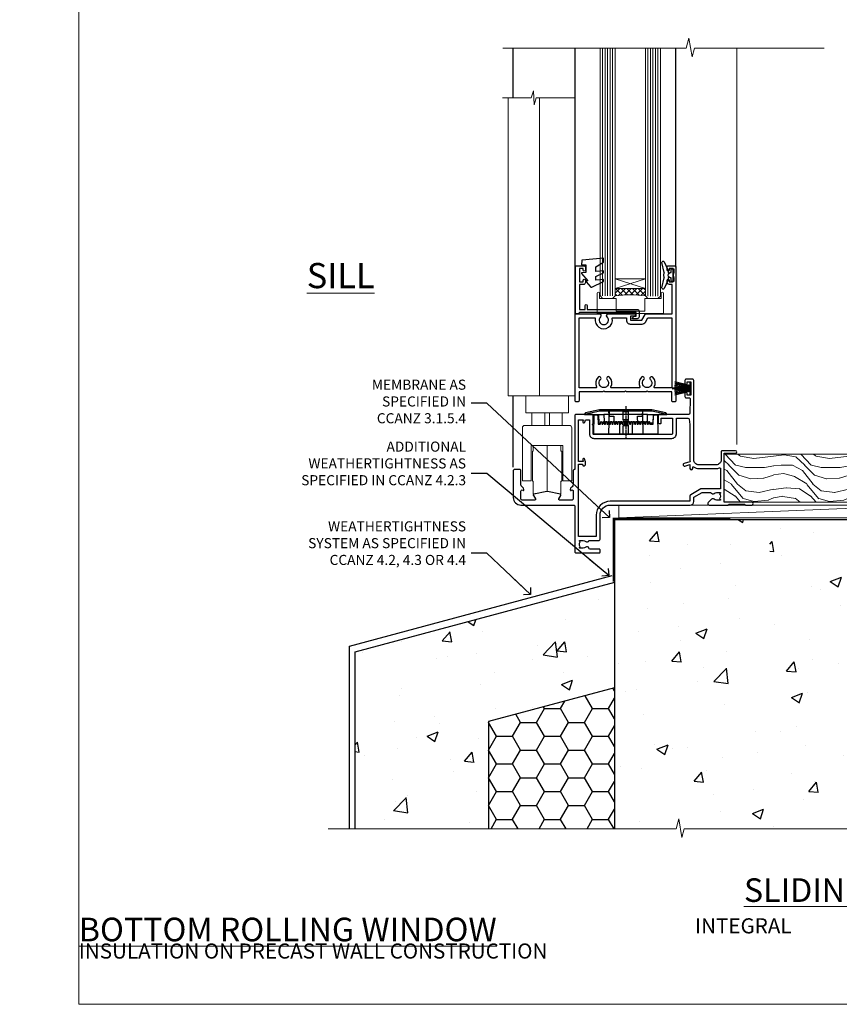
# Model space of a CAD drawing. Units: millimetres. Extents: x 0 to 634204, y -1112 to 730.
# Drawn here: x 4777 to 5102, y 0 to 391 of the extents above; entities that cross this region are included whole.
import ezdxf
from ezdxf import colors
from ezdxf.entities.mleader import LeaderData, LeaderLine
from ezdxf.math import Vec2, Vec3

# ---------------------------------------------------------------- set-up
doc = ezdxf.new("R2010")
doc.units = ezdxf.units.MM
doc.linetypes.add('CENTER', pattern=[2, 1.25, -0.25, 0.25, -0.25])
doc.linetypes.add('Dashed', pattern=[564.444447, 282.222223, -282.222223])
doc.layers.add('Aluminium Systems Ltd Joinery Detail', color=7, linetype='Continuous')
doc.layers.add('Aluminium Systems Ltd Notes', color=7, linetype='Continuous')
doc.layers.add('No Print', color=7, linetype='Continuous', plot=False)
doc.styles.add('ASL TXT 50', font='romans.shx', dxfattribs={"height": 100})
doc.styles.get("Standard").update_dxf_attribs({"font": 'arial.ttf'})
pattern_1 = [(50, (-234.855, -201.52), (45.546, -3.9848), [4.7625, -52.3875]), (355, (-234.855, -201.52), (-8.811, 47.764), [3.81, -41.91]), (100.451, (-231.06, -201.852), (36.7353, 43.7794), [4.0475, -44.5226]), (46.184, (-234.855, -188.82), (67.77, -10.511), [7.144, -78.581]), (96.636, (-229.21, -189.696), (59.351, 61.857), [6.071, -66.784]), (351.184, (-234.855, -188.82), (59.351, 61.857), [5.715, -62.865]), (21, (-228.505, -191.995), (37.9036, -25.5663), [4.7625, -52.3875]), (326, (-228.505, -191.995), (15.4505, 46.047), [3.81, -41.91]), (71.451, (-225.346, -194.126), (53.354, 20.4807), [4.0475, -44.5225]), (37.5, (-234.855, -201.52), (0.77215, 21.13876), [0, -41.402, 0, -42.545, 0, -42.0688]), (7.5, (-234.855, -201.52), (16.7049, 25.0451), [0, -24.257, 0, -40.4495, 0, -16.0338]), (327.5, (-249.016, -201.52), (33.89765, -1.4322), [0, -15.875, 0, -49.53, 0, -65.7225]), (317.5, (-255.366, -201.52), (37.0323, 6.3566), [0, -20.6375, 0, -32.893, 0, -46.6725])]

# ---------------------------------------------------------------- blocks, each defined once
blk = doc.blocks.new('_Open90')
at = {"color": 0, "linetype": 'ByBlock', "lineweight": -2}
for p, q in [((0, 0), (-2.44, 0)), ((-0.5, 0.5), (0, 0)), ((0, 0), (-0.5, -0.5))]:
    blk.add_line(p, q, dxfattribs=at)
blk = doc.blocks.new('Integral Insulation on Precast Wall Cladding Title')
at = {"layer": 'Aluminium Systems Ltd Joinery Detail', "lineweight": 5, "insert": (-259.17, 6.46), "char_height": 9.375, "width": 553.0825, "attachment_point": 1, "style": 'ASL TXT 50'}
blk.add_mtext('\\pi154.09;{\\fArial|b0|i0|c0|p34;\\H0.64x;INTEGRAL INSULATION ON PRECAST WALL CONSTRUCTION}', dxfattribs=at)
blk = doc.blocks.new('PE001')
at = {"color": 8}
for p, q in [((-15.87, 27.5), (-16.35, 27.5)), ((-15.86, 27.51), (-15.96, 27.99)), ((-10.3, 28.72), (-10.4, 29.19)), ((-10.3, 28.72), (-10.3, 29.2)), ((8.7, 27.4), (-8.7, 27.4)), ((1, 28.5), (-1, 28.5)), ((10.3, 28.72), (10.3, 29.2)), ((10.3, 28.72), (10.4, 29.19)), ((15.86, 27.51), (15.96, 27.99)), ((15.87, 27.5), (16.35, 27.5)), ((1, 25.3), (-1, 25.3)), ((1, 22.9), (-1, 22.9))]:
    blk.add_line(p, q, dxfattribs=at)
at = {"color": 8, "linetype": 'Dashed'}
for p, q in [((-6.63, 29.2), (-6.8, 19.6)), ((6.63, 29.2), (6.8, 19.6)), ((-2.5, 23.66), (-2.5, 19.6)), ((2.5, 23.66), (2.5, 19.6))]:
    blk.add_line(p, q, dxfattribs=at)
at = {"color": 8, "linetype": 'CENTER'}
blk.add_line((0, 30.7), (0, 18.1), dxfattribs=at)
at = {"color": 8}
for points in [[(-8.7, 27.4), (-8.6, 24.6), (-8.59, 24.6, -0.385314), (-8.49, 24.51), (-8.41, 23.74, 0.385314), (-8.31, 23.65), (-8.19, 23.65, 0.385236), (-8.09, 23.74), (-8.01, 24.51, -0.385314), (-7.91, 24.6), (-7.59, 24.6, -0.385314), (-7.49, 24.51), (-7.41, 23.74, 0.385314), (-7.31, 23.65), (-7.19, 23.65, 0.385236), (-7.09, 23.74), (-7.01, 24.51, -0.385314), (-6.91, 24.6), (-6.59, 24.6, -0.385314), (-6.49, 24.51), (-6.41, 23.74, 0.385314), (-6.31, 23.65), (-6.19, 23.65, 0.385236), (-6.09, 23.74), (-6.01, 24.51, -0.385314), (-5.91, 24.6), (-5.59, 24.6, -0.385314), (-5.49, 24.51), (-5.41, 23.74, 0.385314), (-5.31, 23.65), (-5.19, 23.65, 0.385236), (-5.09, 23.74), (-5.01, 24.51, -0.385314), (-4.91, 24.6), (-4.59, 24.6, -0.385314), (-4.49, 24.51), (-4.41, 23.74, 0.385314), (-4.31, 23.65), (-4.19, 23.65, 0.385236), (-4.09, 23.74), (-4.01, 24.51, -0.385314), (-3.91, 24.6), (-3.59, 24.6, -0.385314), (-3.49, 24.51), (-3.41, 23.74, 0.385314), (-3.31, 23.65), (-3.19, 23.65, 0.385236), (-3.09, 23.74), (-3.01, 24.51, -0.385314), (-2.91, 24.6), (-2.59, 24.6, -0.385314), (-2.49, 24.51), (-2.41, 23.74, 0.385314), (-2.31, 23.65), (-2.19, 23.65, 0.385236), (-2.09, 23.74), (-2.01, 24.51, -0.385314), (-1.91, 24.6), (-1.59, 24.6, -0.385314), (-1.49, 24.51), (-1.41, 23.74, 0.385314), (-1.31, 23.65), (-1.19, 23.65, 0.385236), (-1.09, 23.74), (-1.01, 24.51, -0.385314), (-0.91, 24.6), (-0.59, 24.6, -0.385314), (-0.49, 24.51), (-0.41, 23.74, 0.385314), (-0.31, 23.65), (-0.19, 23.65, 0.385236), (-0.09, 23.74), (-0.01, 24.51, -0.385314), (0.09, 24.6), (0.41, 24.6, -0.385314), (0.51, 24.51), (0.59, 23.74, 0.385314), (0.69, 23.65), (0.81, 23.65, 0.385236), (0.91, 23.74), (0.99, 24.51, -0.385314), (1.09, 24.6), (1.41, 24.6, -0.385314), (1.51, 24.51), (1.59, 23.74, 0.385314), (1.69, 23.65), (1.81, 23.65, 0.385236), (1.91, 23.74), (1.99, 24.51, -0.385314), (2.09, 24.6), (2.41, 24.6, -0.385314), (2.51, 24.51), (2.59, 23.74, 0.385314), (2.69, 23.65), (2.81, 23.65, 0.385236), (2.91, 23.74), (2.99, 24.51, -0.385314), (3.09, 24.6), (3.41, 24.6, -0.385314), (3.51, 24.51), (3.59, 23.74, 0.385314), (3.69, 23.65), (3.81, 23.65, 0.385236), (3.91, 23.74), (3.99, 24.51, -0.385314), (4.09, 24.6), (4.41, 24.6, -0.385314), (4.51, 24.51), (4.59, 23.74, 0.385314), (4.69, 23.65), (4.81, 23.65, 0.385236), (4.91, 23.74), (4.99, 24.51, -0.385314), (5.09, 24.6), (5.41, 24.6, -0.385314), (5.51, 24.51), (5.59, 23.74, 0.385314), (5.69, 23.65), (5.81, 23.65, 0.385236), (5.91, 23.74), (5.99, 24.51, -0.385314), (6.09, 24.6), (6.41, 24.6, -0.385314), (6.51, 24.51), (6.59, 23.74, 0.385314), (6.69, 23.65), (6.81, 23.65, 0.385236), (6.91, 23.74), (6.99, 24.51, -0.385314), (7.09, 24.6), (7.41, 24.6, -0.385314), (7.51, 24.51), (7.59, 23.74, 0.385314), (7.69, 23.65), (7.81, 23.65, 0.385236), (7.91, 23.74), (7.99, 24.51, -0.385313), (8.09, 24.6), (8.6, 24.6), (8.7, 27.4), (16.35, 27.4), (16.35, 27.5, 0.353013), (15.96, 27.99), (10.4, 29.19, 0.053393), (10.3, 29.2), (-10.3, 29.2, 0.053393), (-10.4, 29.19), (-15.96, 27.99, 0.353013), (-16.35, 27.5), (-16.35, 27.4), (-8.7, 27.4)], [(-1, 25.3), (-1, 28.5, -0.414214), (-0.3, 29.2), (0.3, 29.2, -0.414214), (1, 28.5), (1, 25.3, -0.414214), (0.3, 24.6), (-0.3, 24.6, -0.414214)], [(-4.91, 24.46, -0.385314), (-4.81, 24.55), (-4.69, 24.55, -0.385314), (-4.59, 24.46), (-4.51, 23.69, 0.385314), (-4.41, 23.6), (-4.09, 23.6, 0.385314), (-3.99, 23.69), (-3.91, 24.46, -0.385314), (-3.81, 24.55), (-3.69, 24.55, -0.385314), (-3.59, 24.46), (-3.51, 23.69, 0.385314), (-3.41, 23.6), (-3.09, 23.6, 0.385314), (-2.99, 23.69), (-2.91, 24.46, -0.385314), (-2.81, 24.55), (-2.69, 24.55, -0.385314), (-2.59, 24.46), (-2.51, 23.69, 0.385314), (-2.41, 23.6), (-2.09, 23.6, 0.385314), (-1.99, 23.69), (-1.91, 24.46, -0.385314), (-1.81, 24.55), (-1.69, 24.55, -0.385314), (-1.59, 24.46), (-1.51, 23.69, 0.385314), (-1.41, 23.6), (-1.09, 23.6, 0.385314), (-0.99, 23.69), (-0.91, 24.46, -0.385314), (-0.81, 24.55), (-0.69, 24.55, -0.385314), (-0.59, 24.46), (-0.51, 23.69, 0.385314), (-0.41, 23.6), (-0.09, 23.6, 0.385314), (0.01, 23.69), (0.09, 24.46, -0.385314), (0.19, 24.55), (0.31, 24.55, -0.385314), (0.41, 24.46), (0.49, 23.69, 0.385314), (0.59, 23.6), (0.91, 23.6, 0.385314), (1.01, 23.69), (1.09, 24.46, -0.385314), (1.19, 24.55), (1.31, 24.55, -0.385314), (1.41, 24.46), (1.49, 23.69, 0.385314), (1.59, 23.6), (1.91, 23.6, 0.385314), (2.01, 23.69), (2.09, 24.46, -0.385314), (2.19, 24.55), (2.31, 24.55, -0.385314), (2.41, 24.46), (2.49, 23.69, 0.385314), (2.59, 23.6), (2.91, 23.6, 0.385314), (3.01, 23.69), (3.09, 24.46, -0.385314), (3.19, 24.55), (3.31, 24.55, -0.385314), (3.41, 24.46), (3.49, 23.69, 0.385314), (3.59, 23.6), (3.91, 23.6, 0.385314), (4.01, 23.69), (4.09, 24.46, -0.385314), (4.19, 24.55), (4.31, 24.55, -0.385314), (4.41, 24.46), (4.49, 23.69, 0.385314), (4.59, 23.6), (4.91, 23.6, 0.385314), (5.01, 23.69), (5.09, 24.46, -0.385314), (5.19, 24.55), (5.31, 24.55, -0.385314), (5.41, 24.46), (5.49, 23.69, 0.385314), (5.59, 23.6), (5.91, 23.6, 0.385314), (6.01, 23.69), (6.09, 24.46, -0.385314), (6.19, 24.55), (6.31, 24.55, -0.385314), (6.41, 24.46), (6.49, 23.69, 0.385314), (6.59, 23.6), (6.91, 23.6, 0.385314), (7.01, 23.69), (7.09, 24.46, -0.385314), (7.19, 24.55), (7.31, 24.55, -0.385314), (7.41, 24.46), (7.49, 23.69, 0.385314), (7.59, 23.6), (7.91, 23.6, 0.385314), (8.01, 23.69), (8.09, 24.46, -0.385314), (8.19, 24.55), (8.31, 24.55, -0.385314), (8.41, 24.46), (8.49, 23.69, 0.385314), (8.59, 23.6), (8.91, 23.6, 0.385314), (9.01, 23.69), (9.09, 24.46, -0.385314), (9.19, 24.55), (9.31, 24.55, -0.385314), (9.41, 24.46), (9.49, 23.69, 0.385314), (9.59, 23.6), (10.9, 23.6), (11.06, 26.73, -0.39896), (11.56, 27.2), (12.57, 27.2), (12.7, 19.6), (-12.7, 19.6), (-12.57, 27.2), (-11.56, 27.2, -0.39896), (-11.06, 26.73), (-10.9, 23.6), (-10.09, 23.6, 0.385314), (-9.99, 23.69), (-9.91, 24.46, -0.385314), (-9.81, 24.55), (-9.69, 24.55, -0.385314), (-9.59, 24.46), (-9.51, 23.69, 0.385314), (-9.41, 23.6), (-9.09, 23.6, 0.385314), (-8.99, 23.69), (-8.91, 24.46, -0.385314), (-8.81, 24.55), (-8.69, 24.55, -0.385314), (-8.59, 24.46), (-8.51, 23.69, 0.385314), (-8.41, 23.6), (-8.09, 23.6, 0.385314), (-7.99, 23.69), (-7.91, 24.46, -0.385314), (-7.81, 24.55), (-7.69, 24.55, -0.385314), (-7.59, 24.46), (-7.51, 23.69, 0.385314), (-7.41, 23.6), (-7.09, 23.6, 0.385314), (-6.99, 23.69), (-6.91, 24.46, -0.385314), (-6.81, 24.55), (-6.69, 24.55, -0.385314), (-6.59, 24.46), (-6.51, 23.69, 0.385314), (-6.41, 23.6), (-6.09, 23.6, 0.385314), (-5.99, 23.69), (-5.91, 24.46, -0.385314), (-5.81, 24.55), (-5.69, 24.55, -0.385314), (-5.59, 24.46), (-5.51, 23.69, 0.385314), (-5.41, 23.6), (-5.09, 23.6, 0.385314), (-4.99, 23.69)]]:
    blk.add_lwpolyline(points, format="xyb", close=True, dxfattribs=at)
for points in [[(15.87, 27.4), (15.87, 27.5, 0.353013), (15.86, 27.51), (10.3, 28.72, 0.053393), (10.3, 28.72), (-10.3, 28.72, 0.053393), (-10.3, 28.72), (-15.86, 27.51, 0.353013), (-15.87, 27.5), (-15.87, 27.4)], [(-1, 19.6), (-1, 22.9, -0.414214), (-0.3, 23.6), (0.3, 23.6, -0.414214), (1, 22.9), (1, 19.6)]]:
    blk.add_lwpolyline(points, format="xyb", dxfattribs=at)
for points in [[(-10.83, 27.4), (-10.71, 24), (-9.96, 24)], [(10.83, 27.4), (10.71, 24), (9.66, 24), (9.64, 23.6)]]:
    blk.add_lwpolyline(points, dxfattribs=at)
at = {"color": 8, "linetype": 'Dashed'}
for points in [[(-6.79, 29.2), (-6.7, 26.7), (-4.7, 26.7), (-4.77, 24.6)], [(4.81, 23.65), (4.7, 26.7), (6.7, 26.7), (6.79, 29.2)]]:
    blk.add_lwpolyline(points, dxfattribs=at)
blk = doc.blocks.new('C438-20694')
blk.add_lwpolyline([(25.21, 0.75, -0.414214), (24.46, 0), (22.71, 0, -0.668179), (22.57, 0.34), (23.23, 1), (24.01, 1), (24.01, 2.5), (1.5, 2.5), (1, 2), (0.2, 2, -0.414214), (0, 2.2), (0, 20.8, -0.414214), (0.2, 21), (3.4, 21, -0.414214), (3.9, 20.5), (3.9, 19.35, -1), (3, 19.35), (3, 20), (1.5, 20), (1.5, 14.6), (3, 14.6), (3, 15.25, -1), (3.9, 15.25), (3.9, 14.35, -0.414214), (3.15, 13.6), (1.5, 13.6), (1.5, 3.7), (3.8, 3.7), (3.8, 5.3, -1), (4.6, 5.3), (4.6, 3.7), (24.46, 3.7, -0.414214), (25.21, 2.95)], format="xyb", close=True)
blk = doc.blocks.new('DY470')
blk.add_lwpolyline([(5.75, 8.13), (8.75, 10), (8.75, 11.5), (0.33, 10.76, 0.36397), (0.15, 10.58), (0, 8.91), (1.75, 8.91), (1.75, 5.91), (0, 5.76), (0, 5.46), (2.49, 2.49), (1.95, 2.45), (1.95, 2.15), (3.75, 0), (4.15, 0), (8.75, 2.24), (8.75, 3.04), (5.75, 2.78), (5.75, 4.26), (8.75, 5.73), (8.75, 6.53), (5.75, 6.26)], format="xyb", close=True)
blk = doc.blocks.new('DY221-Comp')
blk.add_lwpolyline([(-1.82, -0.88), (-2.1, -0.96, 0.339454), (-2.25, -1.15), (-2.25, -1.8, -0.105249), (-2.27, -1.88), (-3.79, -5.3, -0.913392), (-4.74, -4.98), (-3.77, -1.02, 0.125736), (-3.77, -0.92), (-4, -0.05, -0.131652), (-4, 0.05), (-3.77, 0.92, 0.125736), (-3.77, 1.02), (-4.74, 4.98, -0.913392), (-3.79, 5.3), (-2.27, 1.88, -0.105249), (-2.25, 1.8), (-2.25, 1.15, 0.339454), (-2.1, 0.96), (-1.82, 0.88)], format="xyb")
blk.add_lwpolyline([(0, 1.12), (-0.3, 0), (0, -1.13), (0, -2.5), (-1, -2.5), (-1, -1.12, -0.447214), (-2.25, 0, -0.447214), (-1, 1.12), (-1, 2.5), (0, 2.5)], format="xyb", close=True)
blk = doc.blocks.new('F225-21734')
at = {"flags": 128}
for points in [[(23.5, 35, -1), (23.5, 34), (22, 34), (22, 32.5), (26.56, 32.5), (27.86, 34.75, -0.267949), (28.29, 35), (38.5, 35), (38.5, 46.6), (37.5, 46.6, -0.414214), (36.5, 47.6), (36.5, 48.25, -1), (37.4, 48.25), (37.4, 47.6), (38.9, 47.6), (38.9, 53), (37.4, 53), (37.4, 52.35, -1), (36.5, 52.35), (36.5, 53.5, -0.414214), (37, 54), (39.5, 54, -0.414214), (40, 53.5), (40, 0.5, -0.414214), (39.5, 0), (38.9, 0, -0.414214), (38.4, 0.5), (38.4, 4), (29, 4), (28.6, 4.4), (28.2, 4), (20.4, 4), (20, 4.4), (19.6, 4), (11.8, 4), (11.4, 4.4), (11, 4), (1.6, 4), (1.6, 0.5, -0.414214), (1.1, 0), (0.5, 0, -0.414214), (0, 0.5), (0, 34.5, -0.414214), (0.5, 35), (9.6, 35, -0.669065), (10.1, 33.81, 2.422599), (12.7, 33.81, -0.669065), (13.2, 35)], [(8.4, 5.6), (1.6, 5.6), (1.6, 33.4), (7.82, 33.4, -0.471933), (8.01, 33.16, 1.214321), (14.79, 33.16, -0.471933), (14.98, 33.4), (20.4, 33.4), (20.4, 32.4, 0.414214), (21.9, 30.9), (26.61, 30.9, 0.267949), (27.91, 31.65), (28.92, 33.4), (38.4, 33.4), (38.4, 5.6), (31.6, 5.6, -0.574571), (31.43, 5.9, 0.33761), (30.89, 9.8, 1), (29.91, 8.81, -2.420133), (27.29, 8.81, 1), (26.31, 9.8, 0.33761), (25.77, 5.9, -0.574571), (25.6, 5.6), (14.4, 5.6, -0.574571), (14.23, 5.9, 0.33761), (13.69, 9.8, 1), (12.71, 8.81, -2.420133), (10.09, 8.81, 1), (9.11, 9.8, 0.33761), (8.57, 5.9, -0.574571)]]:
    blk.add_lwpolyline(points, format="xyb", close=True, dxfattribs=at)
blk = doc.blocks.new('PBF48650-2B')
for p, q in [((-1.25, 0.5), (-2.6, 6.35)), ((-1.02, 0.5), (-2.13, 6.4)), ((-0.8, 0.5), (-1.66, 6.44)), ((-0.57, 0.5), (-1.18, 6.47)), ((-0.34, 0.5), (-0.71, 6.49)), ((-0.11, 0.5), (-0.26, 7.5)), ((0.11, 0.5), (0.26, 7.5)), ((0.34, 0.5), (0.71, 6.49)), ((0.57, 0.5), (1.18, 6.47)), ((0.8, 0.5), (1.66, 6.44)), ((1.02, 0.5), (2.13, 6.4)), ((1.25, 0.5), (2.6, 6.35))]:
    blk.add_line(p, q)
blk.add_lwpolyline([(-2.4, 0), (2.4, 0), (2.4, 0.5), (-2.4, 0.5)], close=True)
blk = doc.blocks.new('SH276B')
blk.add_blockref('PBF48650-2B', (0, 0))
blk = doc.blocks.new('F351-22118')
at = {"ltscale": 0.2, "flags": 128}
for points in [[(28.74, 4.56, 0.566658), (29.97, 4.95), (33.9, 4.95, 0.414214), (34.4, 5.45), (34.4, 15, -0.414214), (38.4, 19), (70.2, 19, 0.414253), (71.6, 20.4), (71.6, 22.09), (74.95, 24.03), (77.91, 24.03, -0.215136), (78.66, 23.69, 0.417796), (79.65, 23.63, -0.185946), (80.68, 24.03), (82.2, 24.03), (82.2, 23.78), (81.84, 23.48, -0.36397), (81.84, 21.52), (82.2, 21.22), (82.2, 20.98), (80.68, 20.98, -0.185946), (79.65, 21.37, 0.39964), (78.69, 21.34), (77.37, 20.02, 0.668179), (77.79, 19), (85.2, 19), (85.6, 19.4), (91.8, 19.4), (92.2, 19), (94.6, 19, 1), (94.6, 20.2), (83.7, 20.2), (83.7, 39.6), (88.2, 39.6, 1), (88.2, 40.6), (82.9, 40.6, 0.414214), (82.5, 40.2), (82.5, 37, -0.414214), (80.5, 35), (73.6, 35, -0.414214), (71.6, 37), (71.6, 68.5, 0.414214), (71.1, 69), (68.6, 69, 0.414214), (68.1, 68.5), (68.1, 67.35, 1), (69, 67.35), (69, 68), (70.5, 68), (70.5, 62.6), (69, 62.6), (69, 63.25, 1), (68.1, 63.25), (68.1, 62.1, 0.414214), (68.6, 61.6), (69.68, 61.6, -0.423115), (70.18, 61.08), (70.01, 55.48, -0.405368), (69.51, 55), (58, 55, 0.414214), (57.5, 54.5), (57.5, 51.7, 0.414214), (57.8, 51.4), (58.4, 51.4, 0.414214), (58.7, 51.7), (58.7, 53.5), (63.2, 53.5), (63.2, 47.5, -0.414214), (62.7, 47), (32, 47, -0.414214), (31.7, 47.3), (31.7, 50.6), (31.3, 51), (31.7, 51.4), (31.7, 54.5, 0.414214), (31.2, 55), (24.9, 55, 0.414214), (24.4, 54.5), (24.4, 33.2), (24.3, 33.2, 0.414214), (23.8, 32.7), (23.8, 27.1, -0.267949), (23.3, 26.23), (23.1, 26.12, 0.267949), (22.6, 25.25), (22.6, 25.02, 0.57735), (22.9, 24.85), (23.05, 24.93, -0.57735), (23.8, 24.5), (23.8, 21.5, -0.414214), (23.3, 21), (18.3, 21, -0.57735), (18.04, 21.45), (18.86, 22.87, 0.508804), (18.66, 23.31), (13.51, 24.42, 0.106263), (13.29, 24.42), (8.14, 23.31, 0.508804), (7.94, 22.87), (8.76, 21.45, -0.57735), (8.5, 21), (3.5, 21, -0.414214), (3, 21.5), (3, 24.5, -0.57735), (3.75, 24.93), (3.9, 24.85, 0.57735), (4.2, 25.02), (4.2, 25.25, 0.267949), (3.7, 26.12), (3.5, 26.23, -0.267949), (3, 27.1), (3, 32.7, 0.414214), (2.5, 33.2), (0.5, 33.2, 0.414214), (0, 32.7), (0, 22, 0.414214), (3, 19), (23.9, 19, -0.414214), (24.4, 18.5), (24.4, 0.5, 0.414214), (24.9, 0), (34.2, 0, 0.414214), (34.4, 0.2), (34.4, 1.3, 0.414214), (34.2, 1.5), (30.46, 1.5, -0.350641), (29.97, 1.89, 0.571188), (28.74, 2.29, -0.183747), (27.72, 1.9), (26.2, 1.9), (26.2, 2.15), (26.56, 2.44, -0.36397), (26.56, 4.41), (26.2, 4.7), (26.2, 4.95), (27.72, 4.95, -0.183747)], [(70.1, 22.61), (70.1, 20.5), (38.4, 20.5, 0.414214), (32.9, 15), (32.9, 6.5), (25.9, 6.5), (25.9, 35.2), (27.5, 35.2), (27.5, 35.05, 1), (28.6, 35.05), (28.6, 36.24, 0.065544), (28.57, 36.49), (28.38, 37.17, 1), (27.52, 36.94), (27.69, 36.3), (25.9, 36.3), (25.9, 52.8), (27.68, 52.8), (27.52, 52.17, 1), (28.38, 51.94), (28.62, 52.8), (30.2, 52.8), (30.2, 47.3, 0.414214), (32, 45.5), (62.9, 45.5, 0.414214), (64.7, 47.3), (64.7, 53.5), (69.27, 53.5, -0.368472), (69.77, 53.08), (70.1, 51), (70.1, 37, 0.043233), (70.15, 36.4, -0.388387), (70.01, 36.17), (67.81, 35.58, 1), (68.09, 34.52), (70.1, 35.06), (70.1, 33.55, 1), (71.2, 33.55), (71.2, 34.03, -0.615708), (71.52, 34.19, 0.160549), (73.6, 33.5), (80.5, 33.5, 0.094608), (81.79, 33.75, -0.529575), (82.2, 33.47), (82.2, 25.52), (74.71, 25.52, 0.131652), (74.41, 25.44), (70.4, 23.13, 0.267949)]]:
    blk.add_lwpolyline(points, format="xyb", close=True, dxfattribs=at)
blk = doc.blocks.new('AL35 Bifold Window Sill')
at = {"layer": 'Aluminium Systems Ltd Joinery Detail', "lineweight": 5}
h = blk.add_hatch(dxfattribs=at)
h.set_pattern_fill('NET', color=256, scale=0.5, angle=-45)
h.set_pattern_definition([(315, (485.571, -129.7158), (1.122532, 1.122532), []), (45, (485.571, -129.7158), (-1.122532, 1.122532), [])])
edge = h.paths.add_edge_path()
edge.add_line((-79.15, 83.45), (-79.15, 83.36))
edge.add_arc((-68.54, 78.45), 11.69, 154.6724, 155.1681, ccw=False)
edge.add_line((-79.1, 83.45), (-79.15, 83.45))
edge = h.paths.add_edge_path()
edge.add_arc((-85.23, 41.57), 39.92, 441.3706, 458.6601)
edge.add_line((-91.24, 81.03), (-91.24, 83.94))
edge.add_line((-91.24, 83.94), (-79.24, 83.94))
edge.add_line((-79.24, 83.94), (-79.24, 81.03))
for p, q in [((-107.15, 73.44), (-107.15, 179.41)), ((-67.15, 92.44), (-67.15, 179.41))]:
    blk.add_line(p, q)
at = {"layer": 'Aluminium Systems Ltd Joinery Detail'}
for p, q in [((-131.65, 159.72), (-131.65, 179.41)), ((-131.65, 12.95), (-131.65, 41.37))]:
    blk.add_line(p, q, dxfattribs=at)
at = {"layer": 'Aluminium Systems Ltd Joinery Detail', "lineweight": 5, "ltscale": 3}
for p, q in [((-96.24, 81.03), (-96.24, 179.41)), ((-95.24, 81.03), (-95.24, 179.41)), ((-94.24, 81.03), (-94.24, 179.41)), ((-93.24, 81.03), (-93.24, 179.41)), ((-92.24, 81.03), (-92.24, 179.41)), ((-78.24, 80.94), (-78.24, 179.41)), ((-77.24, 80.94), (-77.24, 179.41)), ((-76.24, 80.94), (-76.24, 179.41)), ((-75.24, 80.94), (-75.24, 179.41)), ((-74.24, 80.94), (-74.24, 179.41))]:
    blk.add_line(p, q, dxfattribs=at)
at = {"layer": 'Aluminium Systems Ltd Joinery Detail', "lineweight": 5}
for p, q in [((-42.95, 22.01), (-42.95, 179.41)), ((-79.24, 87.81), (-91.24, 83.94)), ((-79.24, 83.94), (-91.24, 87.81)), ((-112.25, 34.58), (-124.25, 34.58)), ((-119.16, 34.58), (-119.16, 29.58)), ((-117.34, 34.58), (-117.34, 29.58)), ((-124.25, 29.58), (-112.25, 29.58)), ((-118.25, 3.38), (-118.25, 21.58))]:
    blk.add_line(p, q, dxfattribs=at)
at = {"layer": 'Aluminium Systems Ltd Joinery Detail', "linetype": 'Continuous', "lineweight": 5, "ltscale": 0.12}
blk.add_lwpolyline([(-8.27, 179.41), (-59.79, 179.41), (-60.69, 175.97), (-61.96, 183.39), (-63, 179.41), (-135.79, 179.41)], dxfattribs=at)
at = {"layer": 'Aluminium Systems Ltd Joinery Detail', "lineweight": 5}
for points in [[(-97.24, 179.41), (-97.24, 81.12), (-96.23, 80.03), (-92.24, 80.03), (-91.24, 81.03), (-91.24, 179.41)], [(-79.24, 179.41), (-79.24, 81.03), (-78.24, 79.94), (-74.24, 79.94), (-73.24, 80.94), (-73.24, 179.41)], [(-107.25, 159.72), (-107.25, 41.37), (-133.75, 41.37), (-133.75, 159.72)], [(-121.25, 41.37), (-121.25, 159.72)], [(-112.45, 7.38), (-112.75, 7.38), (-112.75, 2.38), (-118.25, 3.38), (-123.75, 2.38), (-123.75, 7.38), (-124.05, 7.38), (-124.05, 19.38), (-123.75, 19.38), (-123.75, 21.58)], [(-112.75, 21.58), (-112.75, 19.38), (-112.45, 19.38), (-112.45, 7.38), (-112.45, 19.38)]]:
    blk.add_lwpolyline(points, dxfattribs=at)
at = {"layer": 'Aluminium Systems Ltd Joinery Detail', "linetype": 'Continuous', "lineweight": 5}
blk.add_lwpolyline([(-107.25, 159.72), (-122.54, 159.72), (-123.4, 156.85), (-123.65, 162.49), (-124.56, 159.72), (-135.96, 159.72)], dxfattribs=at)
at = {"layer": 'Aluminium Systems Ltd Joinery Detail', "lineweight": 5}
blk.add_lwpolyline([(-79.24, 83.94), (-91.24, 83.94), (-91.24, 87.81), (-79.24, 87.81)], close=True, dxfattribs=at)
blk.add_lwpolyline([(-97.48, 82.08), (-97.48, 80.03), (-90.88, 80.03), (-90.88, 74.93), (-79.52, 74.92), (-79.52, 80.02), (-72.92, 80.03), (-72.92, 82.08, -1), (-72.02, 82.08), (-72.02, 74.03), (-98.38, 74.03), (-98.38, 82.08, -1)], format="xyb", close=True, dxfattribs=at)
blk.add_lwpolyline([(-126.75, 41.27), (-126.75, 34.58), (-124.25, 34.58), (-124.25, 29.58), (-127.05, 29.58, 0.414214), (-128.05, 28.58), (-128.05, 7.58), (-124.55, 7.58), (-124.55, 21.58), (-111.95, 21.58), (-111.95, 7.58), (-108.45, 7.58), (-108.45, 28.58, 0.414214), (-109.45, 29.58), (-112.25, 29.58), (-112.25, 34.58), (-109.75, 34.58), (-109.75, 41.27)], format="xyb", dxfattribs=at)
blk.add_arc((-85.23, 40.46), 41.01, 81.6034, 98.4273, dxfattribs=at)
blk.add_blockref('F225-21734', (-107.15, 38.94))
at = {"rotation": 90}
blk.add_blockref('SH276B', (-61.15, 44.24), dxfattribs=at)
at = {"layer": 'Aluminium Systems Ltd Joinery Detail', "lineweight": 5}
for name, p in [('DY470', (-104.63, 84.45)), ('C438-20694', (-106.95, 71.94)), ('PE001', (-87.04, 6.54))]:
    blk.add_blockref(name, p, dxfattribs=at)
at = {"layer": 'Aluminium Systems Ltd Joinery Detail', "lineweight": 9, "ltscale": 0.12}
blk.add_blockref('DY221-Comp', (-67.95, 89.24), dxfattribs=at)
at = {"layer": 'Aluminium Systems Ltd Joinery Detail'}
blk.add_blockref('F351-22118', (-131.65, -21.06), dxfattribs=at)
blk = doc.blocks.new('Page Layout')
at = {"layer": 'Aluminium Systems Ltd Joinery Detail', "color": 8, "lineweight": 5}
blk.add_lwpolyline([(0, 730.13), (0, 0), (553.08, 0), (553.08, 730.13)], close=True, dxfattribs=at)
blk = doc.blocks.new('Title AL35 Masonry Stacking Window')
at = {"layer": 'Aluminium Systems Ltd Joinery Detail', "lineweight": 5, "insert": (0, 50.03), "char_height": 9.375, "width": 553.0825, "attachment_point": 1, "style": 'ASL TXT 50'}
blk.add_mtext('\\pi212.88;{\\fArial|b0|i0|c0|p34;\\LSTACKING WINDOW}', dxfattribs=at)
blk = doc.blocks.new('Title AL35 Masonry Bifold Bottom Rolling Window')
at = {"layer": 'Aluminium Systems Ltd Joinery Detail', "lineweight": 5, "insert": (0, 50.03), "char_height": 9.375, "width": 553.0825, "attachment_point": 1, "style": 'ASL TXT 50'}
blk.add_mtext('\\pi162.49;{\\fArial|b0|i0|c0|p34;\\LBIFOLD BOTTOM ROLLING WINDOW}', dxfattribs=at)
blk = doc.blocks.new('Title AL35 Masonry Sliding Window')
at = {"layer": 'Aluminium Systems Ltd Joinery Detail', "lineweight": 5, "insert": (0, 50.03), "char_height": 9.375, "width": 553.0825, "attachment_point": 1, "style": 'ASL TXT 50'}
blk.add_mtext('\\pi220.16;{\\fArial|b0|i0|c0|p34;\\LSLIDING WINDOW}', dxfattribs=at)
blk = doc.blocks.new('Integral Insulation on Precast Wall Window Sill AL35 Masonry')
h = blk.add_hatch()
h.set_pattern_fill('AR-CONC', color=256, scale=0.25)
h.set_pattern_definition(pattern_1)
h.paths.add_polyline_path([(77.75, -10.25), (72.91, -9.08), (37.39, -9.08), (37.39, -13.25), (37.95, -13.66), (37.4, -14.07), (39.47, -14.07), (39.47, -53.01), (36.09, -54.83), (35.9, -55.55), (35.7, -54.83), (32.33, -53.01), (32.33, -14.07), (34.4, -14.07), (34.4, -9.08), (-22.25, -9.08), (-22.25, -34.08), (-22.25, -131.87), (2.2, -131.87), (3.24, -127.89), (4.5, -135.31), (5.41, -131.87), (77.75, -131.87)])
h = blk.add_hatch()
h.set_pattern_fill('AR-CONC', color=256, scale=0.25)
h.set_pattern_definition(pattern_1)
h.paths.add_polyline_path([(-22.25, -34.08), (-125.25, -61.68), (-125.25, -131.87), (-72.25, -131.87), (-72.25, -89.24), (-22.25, -75.84)])
h = blk.add_hatch()
h.set_pattern_fill('HONEY', color=256, scale=2)
h.set_pattern_definition([(0, (-234.855, -201.52), (9.525, 5.49926), [6.35, -12.7]), (120, (-234.855, -201.52), (-9.525, 5.49926), [6.35, -12.7]), (60, (-234.855, -201.52), (2e-08, 10.99852), [-12.7, 6.35])])
h.paths.add_polyline_path([(-22.25, -75.84), (-72.25, -89.24), (-72.25, -131.87), (-22.25, -131.87)])
blk.add_line((-72.25, -89.24, -1), (-72.25, -131.87, -1))
at = {"elevation": -1}
blk.add_lwpolyline([(77.75, -131.87), (77.75, -9.08), (-22.25, -9.08), (-22.25, -34.08), (-22.25, -131.87)], dxfattribs=at)
at = {"layer": 'Aluminium Systems Ltd Joinery Detail', "linetype": 'Dashed'}
for p, q in [((77.75, -9.08, -1), (-22.25, -9.08, -1)), ((-127.48, -59.25, -1), (-23.13, -31.29, -1)), ((-22.25, -34.08, -1), (-125.25, -61.68, -1)), ((-127.48, -131.87, -1), (-127.48, -59.25, -1)), ((-125.25, -61.68, -1), (-125.25, -131.87, -1)), ((-22.25, -75.84, -1), (-72.25, -89.24, -1))]:
    blk.add_line(p, q, dxfattribs=at)
at = {"layer": 'Aluminium Systems Ltd Joinery Detail', "linetype": 'Dashed', "lineweight": 5, "ltscale": 0.01, "const_width": 0.25, "elevation": -0.75}
blk.add_lwpolyline([(23.74, -8.95), (-22.38, -8.95), (-22.38, -33.99), (-125.38, -61.57), (-125.38, -92.21)], dxfattribs=at)
at = {"layer": 'Aluminium Systems Ltd Joinery Detail', "linetype": 'CENTER', "lineweight": 5, "ltscale": 3, "const_width": 0.5, "elevation": 1}
blk.add_lwpolyline([(23.74, -8.55), (-22.76, -8.55), (-22.76, -33.68)], dxfattribs=at)
at = {"layer": 'Aluminium Systems Ltd Joinery Detail', "linetype": 'Continuous', "lineweight": 5, "ltscale": 0.12, "elevation": -1}
blk.add_lwpolyline([(87.39, -131.87), (5.41, -131.87), (4.5, -135.31), (3.24, -127.89), (2.2, -131.87), (-135.9, -131.87)], dxfattribs=at)
blk = doc.blocks.new('Nail 75 JH')
at = {"linetype": 'CENTER'}
blk.add_line((0, 2.3), (0, -78.26), dxfattribs=at)
for p, q in [((1.5, -4.49), (-1.5, -4.49)), ((1.5, -5.73), (0.13, -5.73)), ((1.5, -6.6), (0.13, -6.6)), ((1.5, -7.47), (0.13, -7.47)), ((1.5, -8.34), (0.13, -8.34))]:
    blk.add_line(p, q)
blk.add_lwpolyline([(-1.5, -4.49, -0.247527), (-2.06, -0.36, -0.331135), (-1.58, 0), (1.58, 0, -0.331135), (2.06, -0.36, -0.247527), (1.5, -4.49), (1.5, -73.21, 0.124564), (0.28, -75.97), (-0.25, -75.97, 0.101255), (-1.5, -72.05)], format="xyb", close=True)
blk = doc.blocks.new('Integral Insulation on Precast Wal AL35 Masonry Liner Sill Door')
at = {"layer": 'Aluminium Systems Ltd Joinery Detail', "lineweight": 5}
h = blk.add_hatch(dxfattribs=at)
h.set_pattern_fill('WOOD-3', color=256, scale=97.5, angle=30, style=0, pattern_type=2)
h.set_pattern_definition([(4.7636, (215.5788, -7368.318), (-330.0000284, -29.999746), [3.61248, -357.63537]), (348.6901, (219.179, -7368.018), (120.0000226, -29.999929), [4.58913, -148.38147]), (315, (223.679, -7368.918), (-3e-14, -30.00001), [3.39411, -39.03228]), (313.1524, (226.0788, -7371.3179), (420.00008502, -449.99992613), [6.57951, -651.37185]), (347.0054, (230.5788, -7376.118), (-270.000023, 59.9999273), [4.00251, -396.24741]), (360, (234.48, -7377.018), (30, -30), [7.5, -22.5]), (9.4623, (241.979, -7377.018), (-150.0000232, -29.9999442), [3.64965, -178.83321]), (5.7106, (215.5788, -7376.418), (-269.9999827, -30.0000394), [3.01497, -298.48131]), (360, (218.58, -7376.118), (30, -30), [4.5, -25.5]), (331.6992, (223.0788, -7376.118), (329.9998536, -180.0002662), [4.42944, -438.51525]), (307.875, (226.9788, -7378.218), (-120.00005595, 149.999973), [6.84105, -335.21157]), (320.7106, (231.1788, -7383.618), (180.0000192, -149.99998896), [4.26381, -422.11632]), (353.6598, (234.4788, -7386.318), (239.9999821, -30.0000474), [5.43324, -266.22831]), (11.8887, (239.8788, -7386.9179), (-419.99991903, -90.00031606), [5.82495, -576.66969]), (6.7098, (215.5788, -7385.7179), (270.00002993, 29.99981644), [5.13516, -508.3821]), (356.6335, (220.6788, -7385.1179), (479.99997966, -30.0003289), [5.10882, -505.77279]), (326.3099, (225.779, -7385.418), (-59.999987, 30.00004), [5.40834, -102.75822]), (312.5104, (230.2788, -7388.4179), (299.99972155, -330.0002602), [4.88364, -483.48096]), (345.0686, (233.5788, -7392.018), (330.00001605, -89.9999086), [4.65726, -461.06799]), (360, (238.08, -7393.218), (30, -30), [3.6, -26.4]), (12.9946, (241.6788, -7393.218), (270.000023, 59.9999273), [4.00251, -396.24741]), (360, (224.88, -7363.218), (30, -30), [0, -30]), (136.8476, (229.0788, -7367.7179), (449.99992613, -420.00008502), [6.57951, -651.37185]), (153.4349, (224.279, -7393.218), (-29.999975, 30.00004), [2.68329, -64.39875]), (171.8699, (221.879, -7392.018), (-179.9999933, 29.9999807), [4.24263, -207.88938]), (203.1986, (217.679, -7391.418), (-149.999992, -60.0000398), [2.28474, -226.18845]), (333.4349, (229.079, -7367.718), (29.999975, -30.00004), [3.35409, -63.72795]), (353.2902, (232.0788, -7369.2179), (-270.00002993, 29.99981644), [5.13516, -508.3821]), (10.1247, (237.1788, -7369.8179), (509.99996369, 90.00025766), [8.53287, -844.75488]), (10.3048, (215.5788, -7365.018), (180.0000288, 29.9998463), [3.35409, -332.05608]), (344.4759, (218.8788, -7364.4179), (-330.00003074, 89.99993333), [5.60445, -554.84178]), (317.1211, (224.2788, -7365.9179), (-390.0000238, 359.9999926), [5.7315, -567.41769]), (325.3048, (228.4788, -7369.818), (299.99982777, -210.0002583), [4.74342, -469.59822]), (350.5377, (232.379, -7372.518), (150.0000232, -29.9999442), [5.47449, -177.0084]), (6.5819, (237.7788, -7373.4179), (-510.00004314, -59.99960101), [7.85175, -777.3234]), (8.1301, (215.579, -7372.518), (-179.9999933, -29.9999807), [4.24263, -207.88938]), (348.6901, (219.779, -7371.918), (120.0000226, -29.999929), [4.58913, -148.38147]), (317.4896, (224.2788, -7372.8179), (-330.0002602, 299.99972155), [4.88364, -483.48096]), (315, (227.879, -7376.118), (-3e-14, -30.00001), [5.51544, -36.91098]), (342.646, (231.7788, -7380.0179), (-390.00006057, 119.99983507), [5.02893, -497.86272]), (3.3665, (236.5788, -7381.5179), (-479.99997966, -30.0003289), [5.10882, -505.77279]), (17.1027, (241.6788, -7381.218), (300.0000519, 89.9998648), [4.08045, -403.96368]), (8.7462, (215.5788, -7380.018), (209.9999801, 30.0001259), [3.94587, -390.64251]), (345.0686, (219.4788, -7379.418), (330.00001605, -89.9999086), [4.65726, -461.06799]), (327.9946, (223.9788, -7380.618), (-149.9999683, 90.0000332), [5.6604, -277.35906]), (310.1009, (228.7788, -7383.6179), (-329.9999418, 390.00005789), [7.45185, -737.7327]), (344.0546, (233.579, -7389.318), (-120.0000038, 29.9999967), [4.36806, -214.03524]), (6.009, (237.7788, -7390.5179), (299.99999253, 29.99997952), [5.7315, -567.41769]), (23.1986, (243.479, -7389.918), (149.999992, 60.0000398), [2.28474, -226.18845]), (9.4623, (215.579, -7389.018), (-150.0000232, -29.9999442), [3.64965, -178.83321]), (349.992, (219.1788, -7388.4179), (329.99998664, -60.00010416), [5.17881, -512.7015]), (322.5946, (224.2788, -7389.3179), (389.99977395, -300.00029858), [6.42027, -635.60775]), (330.9454, (229.3788, -7363.218), (210.0000115, -120.0000008), [3.08868, -305.78022]), (349.2157, (232.0788, -7364.7179), (-479.9999851, 90.0000165), [6.41328, -634.91349]), (7.125, (238.379, -7365.918), (-210.0000114, -29.9999485), [7.25604, -234.6117])])
h.paths.add_polyline_path([(89.03, 20.26), (87.15, 22.03), (-32.29, 22.03), (-32.29, 2.95), (66.45, 2.95), (67.78, 9.82), (78.66, 9.82), (78.66, 2.95), (88.6, 2.95), (89.03, 3.36)])
h = blk.add_hatch(dxfattribs=at)
h.set_pattern_fill('HONEY', color=256, scale=0.221113, angle=360, style=0)
h.set_pattern_definition([(0, (-742.64125, -464.5008), (1.0530483, 0.60797756), [0.7020322, -1.4040644]), (120, (-742.64125, -464.5008), (-1.05304816, 0.6079778), [0.7020322, -1.4040644]), (60, (-742.64125, -464.5008), (1.3e-07, 1.21595534), [-1.4040644, 0.7020322])])
edge = h.paths.add_edge_path()
edge.add_arc((53.08, -0.68), 2.5, 0, 180)
edge.add_arc((53.08, -0.68), 2.5, 180, 360)
h = blk.add_hatch(dxfattribs=at)
h.set_pattern_fill('NET', color=256, scale=0.442225, angle=225, style=0)
h.set_pattern_definition([(315, (-2110.1005, 4177.2622), (-0.99282344, -0.99282344), []), (225, (-2110.1005, 4177.2622), (-0.99282344, 0.99282344), [])])
edge = h.paths.add_edge_path()
edge.add_line((64.68, -3.25), (53.94, -3.25))
edge.add_arc((53.1, -0.79), 2.6, -71.2564, 76.9454)
edge.add_line((53.69, 1.75), (64.73, 1.75))
edge.add_arc((66.63, -0.77), 3.15, 127.1389, 231.8374)
blk.add_line((-74.09, -3.25, -1), (49.88, 1.75, -1), dxfattribs=at)
at = {"layer": 'Aluminium Systems Ltd Joinery Detail', "lineweight": 5, "elevation": -1}
for points in [[(88.6, 2.95), (78.66, 2.95), (78.66, 9.82), (67.78, 9.82), (66.45, 2.95), (-32.29, 2.95), (-32.29, 22.03), (87.15, 22.03), (89.03, 20.26), (89.03, 3.36)], [(-74.09, -3.25), (49.88, -3.25), (49.88, 1.75), (-74.09, 1.75)]]:
    blk.add_lwpolyline(points, close=True, dxfattribs=at)
blk.add_lwpolyline([(53.67, -3.26), (64.68, -3.25, -0.491511), (64.73, 1.75), (53.69, 1.75, -0.810102)], format="xyb", close=True, dxfattribs=at)
at = {"layer": 'Aluminium Systems Ltd Joinery Detail', "lineweight": 5, "ltscale": 0.12}
blk.add_circle((53.08, -0.68, -1), 2.5, dxfattribs=at)
at = {"layer": 'Aluminium Systems Ltd Joinery Detail', "rotation": 359.6526033592928}
blk.add_blockref('Nail 75 JH', (31.51, 21.59, -1), dxfattribs=at)
at = {"layer": 'Aluminium Systems Ltd Joinery Detail', "extrusion": (0, 0, -1), "zscale": -0.9999999999999999, "rotation": 6.768323274215359}
blk.add_blockref('Nail 75 JH', (-50.38, 21.59, 1), dxfattribs=at)
blk = doc.blocks.new('Integral Insulation on Precast Wall Window Sill Text AL35 Masonry')
at = {"layer": 'Aluminium Systems Ltd Notes', "color": 3, "lineweight": 5, "ltscale": 0.12}
ml = blk.add_multileader_mtext('Standard', dxfattribs=at)
ml.set_content('MEMBRANE AS SPECIFIED IN CCANZ 3.1.5.4', color=3)
ml.set_leader_properties(color=8)
ml.set_arrow_properties(name='OPEN90')
ml.build(insert=Vec2(0, 0))
ml.multileader.update_dxf_attribs({"text_left_attachment_type": 2, "text_right_attachment_type": 2})
ctx = ml.context
ctx.base_point, ctx.plane_origin = Vec3(-2.77, 160.51), Vec3(142.91, 81.03)
ctx.left_attachment, ctx.right_attachment, ctx.text_align_type = 2, 2, 2
notes = []
notes.append((ctx, [(0, (1, 1, 0), (48.11, 160.51), (-1, 0), 6.29, [(0, [(96.73, 115.06)], 0, [])])]))
ctx.mtext.insert, ctx.mtext.width, ctx.mtext.alignment, ctx.mtext.line_spacing_style, ctx.mtext.flow_direction = Vec3(39.82, 169.84), 49.8798, 3, 2, 5
ml = blk.add_multileader_mtext('Standard', dxfattribs=at)
ml.set_content('ADDITIONAL WEATHERTIGHTNESS AS SPECIFIED IN CCANZ 4.2.3', color=3)
ml.set_leader_properties(color=8)
ml.set_arrow_properties(name='OPEN90')
ml.build(insert=Vec2(0, 0))
ml.multileader.update_dxf_attribs({"text_left_attachment_type": 2, "text_right_attachment_type": 2})
ctx = ml.context
ctx.base_point, ctx.plane_origin = Vec3(-30.75, 132.57), Vec3(142.91, 182.04)
ctx.left_attachment, ctx.right_attachment, ctx.text_align_type = 2, 2, 2
notes.append((ctx, [(0, (1, 1, 0), (48.11, 132.57), (-1, 0), 6.29, [(0, [(96.49, 92.03)], 0, [])])]))
ctx.mtext.insert, ctx.mtext.width, ctx.mtext.alignment, ctx.mtext.line_spacing_style, ctx.mtext.flow_direction = Vec3(39.82, 145.24), 69.2519, 3, 2, 5
ml = blk.add_multileader_mtext('Standard', dxfattribs=at)
ml.set_content('WEATHERTIGHTNESS SYSTEM AS SPECIFIED IN CCANZ 4.2, 4.3 OR 4.4', color=3)
ml.set_leader_properties(color=8)
ml.set_arrow_properties(name='OPEN90')
ml.build(insert=Vec2(0, 0))
ml.multileader.update_dxf_attribs({"text_left_attachment_type": 2, "text_right_attachment_type": 2})
ctx = ml.context
ctx.base_point, ctx.plane_origin = Vec3(-24.67, 100.91), Vec3(142.91, 143.79)
ctx.left_attachment, ctx.right_attachment, ctx.text_align_type = 2, 2, 2
notes.append((ctx, [(0, (1, 1, 0), (48.11, 100.91), (-1, 0), 6.29, [(0, [(65.46, 84.48)], 0, [])])]))
ctx.mtext.insert, ctx.mtext.width, ctx.mtext.defined_height, ctx.mtext.alignment, ctx.mtext.line_spacing_style, ctx.mtext.flow_direction = Vec3(39.82, 113.58), 64.8153, 20.24, 3, 2, 5
for ctx, leaders in notes:
    for number, flags, end, landing, length, lines in leaders:
        leader = LeaderData()
        leader.index, (leader.has_last_leader_line, leader.has_dogleg_vector, leader.attachment_direction) = number, flags
        leader.last_leader_point, leader.dogleg_vector, leader.dogleg_length = Vec3(end), Vec3(landing), length
        for number, points, colour, breaks in lines:
            line = LeaderLine()
            line.index, line.vertices, line.color, line.breaks = number, Vec3.list(points), colors.encode_raw_color(colour), breaks
            leader.lines.append(line)
        ctx.leaders.append(leader)

msp = doc.modelspace()

# ---------------------------------------------------------------- block references
at = {"layer": 'Aluminium Systems Ltd Joinery Detail'}
for name, p in [('AL35 Bifold Window Sill', (5104.11, 200.29, 2)), ('Integral Insulation on Precast Wal AL35 Masonry Liner Sill Door', (5088.45, 196.48, 2)), ('Integral Insulation on Precast Wall Window Sill AL35 Masonry', (5034.86, 201.52, 1)), ('Title AL35 Masonry Sliding Window', (3000, 0)), ('Title AL35 Masonry Stacking Window', (3600, 0)), ('Title AL35 Masonry Stacking Window', (4200, 0)), ('Title AL35 Masonry Stacking Window', (4200, 0)), ('Title AL35 Masonry Bifold Bottom Rolling Window', (4800, 0)), ('Integral Insulation on Precast Wall Cladding Title', (3859.17, 27.7)), ('Integral Insulation on Precast Wall Cladding Title', (4459.17, 27.7)), ('Integral Insulation on Precast Wall Cladding Title', (4459.17, 27.7)), ('Integral Insulation on Precast Wall Cladding Title', (5059.17, 27.7))]:
    msp.add_blockref(name, p, dxfattribs=at)
at = {"layer": 'Aluminium Systems Ltd Notes'}
msp.add_blockref('Integral Insulation on Precast Wall Window Sill Text AL35 Masonry', (4913.88, 78.21), dxfattribs=at)
at = {"layer": 'No Print'}
msp.add_blockref('Page Layout', (4800, 0), dxfattribs=at)

# ---------------------------------------------------------------- texts
at = {"layer": 'Aluminium Systems Ltd Joinery Detail', "lineweight": 5, "insert": (4917.41, 294.37, 1), "char_height": 10, "width": 56.3241, "attachment_point": 3, "style": 'ASL TXT 50'}
msp.add_mtext('{\\fArial|b0|i0|c0|p34;\\LSILL}', dxfattribs=at)

doc.saveas('drawing.dxf')
